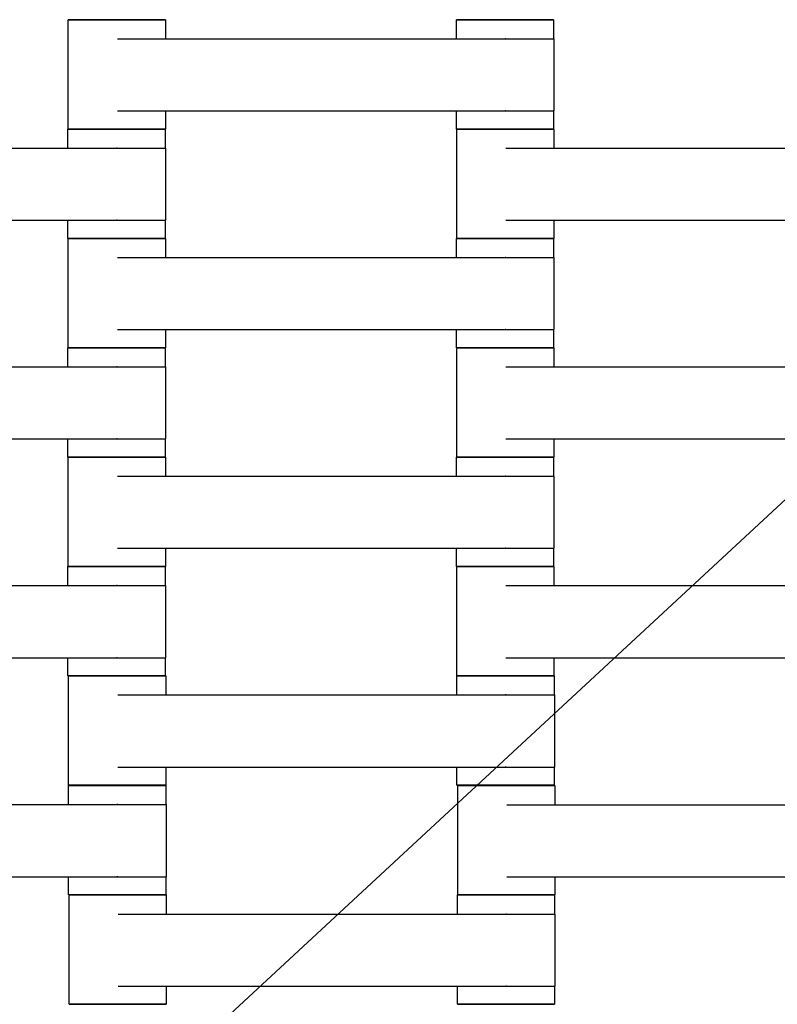
# Model space of a CAD drawing. Units: centimetres. Extents: x -745 to -207, y -296 to 267.
# Drawn here: x -438 to -423, y -7 to 13 of the extents above; entities that cross this region are included whole.
import ezdxf

# ---------------------------------------------------------------- set-up
doc = ezdxf.new("R2010")
doc.units = ezdxf.units.CM
for name, color, linetype, true_color in [('Domyslna', 7, 'Continuous', 0x000000), ('Make2D$Widoczne$Krzywe', 7, 'Continuous', 0x000000), ('WYMIARY STREFY', 6, 'Continuous', 0xff00ff)]:
    doc.layers.add(name, color=color, linetype=linetype, true_color=true_color)
doc.styles.add('Arial Normalny', font='txt')
doc.dimstyles.new('TRAMPOL', dxfattribs={"dimscale": 1.1, "dimtxt": 7, "dimasz": 10, "dimexe": 5, "dimexo": 5, "dimgap": 1.1, "dimtad": 1, "dimtoh": 1, "dimdec": 0, "dimzin": 1, "dimdsep": 46, "dimtxsty": 'Arial Normalny', "dimcen": 5, "dimazin": 1, "dimtfac": 1, "dimtdec": 4, "dimtix": 1, "dimtofl": 0, "dimtmove": 1, "dimatfit": 3, "dimfxl": 10, "dimtolj": 1, "dimtzin": 1, "dimarcsym": 0})

# ---------------------------------------------------------------- blocks, each defined once
blk = doc.blocks.new('*D6')
at = {"layer": 'Defpoints', "color": 0}
for p in [(-286.664, 129.277), (-507.177, -74.92)]:
    blk.add_point(p, dxfattribs=at)
at = {"layer": 'WYMIARY STREFY', "color": 0, "lineweight": -2}
for p, q in [((-545.215, -110.143), (-294.735, 121.803)), ((-570.749, -110.143), (-545.215, -110.143))]:
    blk.add_line(p, q, dxfattribs=at)
at = {"layer": 'WYMIARY STREFY', "color": 0}
blk.add_solid([(-293.489, 120.458), (-295.981, 123.148), (-286.664, 129.277)], dxfattribs=at)
at = {"layer": 'WYMIARY STREFY', "color": 0, "insert": (-558.587, -105.002), "char_height": 7.7, "attachment_point": 5, "style": 'Arial Normalny'}
blk.add_mtext('\\A1;R300', dxfattribs=at)

msp = doc.modelspace()

# ---------------------------------------------------------------- linework, layer by layer
at = {"layer": 'Domyslna'}
msp.add_arc((-507.216, -74.815, -46.22), 149.637, 359.9447, 90.05499, dxfattribs=at)
at = {"layer": 'Make2D$Widoczne$Krzywe', "color": 18, "lineweight": -3, "true_color": 0x000000}
for points, weights, knots in [([(-437.25, 13.377), (-437.25, 13.376), (-436.25, 13.376), (-435.251, 13.376), (-435.251, 13.377)], [1, 0.707106781187, 1, 0.707106781187, 1], [-47.123897, -47.123897, -47.123897, -31.415931, -31.415931, -15.707966, -15.707966, -15.707966]), ([(-429.256, 13.377), (-429.256, 13.376), (-428.256, 13.376), (-427.257, 13.376), (-427.257, 13.377)], [1, 0.707106781187, 1, 0.707106781187, 1], [-47.123897, -47.123897, -47.123897, -31.415931, -31.415931, -15.707966, -15.707966, -15.707966]), ([(-428.261, 12.985), (-428.255, 12.985), (-428.249, 12.985), (-427.25, 12.985), (-427.25, 12.985)], [0.99545943481, 0.997711841715, 1, 0.707106781187, 1], [-31.53865, -31.53865, -31.53865, -31.415935, -31.415935, -15.707968, -15.707968, -15.707968]), ([(-428.261, 11.5), (-428.255, 11.5), (-428.249, 11.5), (-427.25, 11.5), (-427.25, 11.5)], [0.99545943481, 0.997711841715, 1, 0.707106781187, 1], [-31.53865, -31.53865, -31.53865, -31.415935, -31.415935, -15.707968, -15.707968, -15.707968]), ([(-437.256, 11.127), (-437.256, 11.126), (-436.256, 11.126), (-435.257, 11.126), (-435.257, 11.127)], [1, 0.707106781187, 1, 0.707106781187, 1], [-47.123897, -47.123897, -47.123897, -31.415931, -31.415931, -15.707966, -15.707966, -15.707966]), ([(-437.25, 11.128), (-437.25, 11.127), (-436.25, 11.127), (-435.251, 11.127), (-435.251, 11.128)], [1, 0.707106781187, 1, 0.707106781187, 1], [-47.123897, -47.123897, -47.123897, -31.415931, -31.415931, -15.707966, -15.707966, -15.707966]), ([(-429.256, 11.128), (-429.256, 11.127), (-428.256, 11.127), (-427.257, 11.127), (-427.257, 11.128)], [1, 0.707106781187, 1, 0.707106781187, 1], [-47.123897, -47.123897, -47.123897, -31.415931, -31.415931, -15.707966, -15.707966, -15.707966]), ([(-429.25, 11.127), (-429.25, 11.126), (-428.25, 11.126), (-427.251, 11.126), (-427.251, 11.127)], [1, 0.707106781187, 1, 0.707106781187, 1], [-47.123897, -47.123897, -47.123897, -31.415931, -31.415931, -15.707966, -15.707966, -15.707966]), ([(-436.261, 10.735), (-436.255, 10.735), (-436.249, 10.735), (-435.25, 10.735), (-435.25, 10.735)], [0.99545943481, 0.997711841715, 1, 0.707106781187, 1], [-31.53865, -31.53865, -31.53865, -31.415935, -31.415935, -15.707968, -15.707968, -15.707968]), ([(-436.261, 9.25), (-436.255, 9.25), (-436.249, 9.25), (-435.25, 9.25), (-435.25, 9.25)], [0.99545943481, 0.997711841715, 1, 0.707106781187, 1], [-31.53865, -31.53865, -31.53865, -31.415935, -31.415935, -15.707968, -15.707968, -15.707968]), ([(-437.256, 8.878), (-437.256, 8.877), (-436.256, 8.877), (-435.257, 8.877), (-435.257, 8.878)], [1, 0.707106781187, 1, 0.707106781187, 1], [-47.123897, -47.123897, -47.123897, -31.415931, -31.415931, -15.707966, -15.707966, -15.707966]), ([(-437.25, 8.877), (-437.25, 8.876), (-436.25, 8.876), (-435.251, 8.876), (-435.251, 8.877)], [1, 0.707106781187, 1, 0.707106781187, 1], [-47.123897, -47.123897, -47.123897, -31.415931, -31.415931, -15.707966, -15.707966, -15.707966]), ([(-429.256, 8.877), (-429.256, 8.876), (-428.256, 8.876), (-427.257, 8.876), (-427.257, 8.877)], [1, 0.707106781187, 1, 0.707106781187, 1], [-47.123897, -47.123897, -47.123897, -31.415931, -31.415931, -15.707966, -15.707966, -15.707966]), ([(-429.25, 8.878), (-429.25, 8.877), (-428.25, 8.877), (-427.251, 8.877), (-427.251, 8.878)], [1, 0.707106781187, 1, 0.707106781187, 1], [-47.123897, -47.123897, -47.123897, -31.415931, -31.415931, -15.707966, -15.707966, -15.707966]), ([(-428.261, 8.485), (-428.255, 8.485), (-428.249, 8.485), (-427.25, 8.485), (-427.25, 8.485)], [0.99545943481, 0.997711841715, 1, 0.707106781187, 1], [-31.53865, -31.53865, -31.53865, -31.415935, -31.415935, -15.707968, -15.707968, -15.707968]), ([(-428.261, 7), (-428.255, 7), (-428.249, 7), (-427.25, 7), (-427.25, 7)], [0.99545943481, 0.997711841715, 1, 0.707106781187, 1], [-31.53865, -31.53865, -31.53865, -31.415935, -31.415935, -15.707968, -15.707968, -15.707968]), ([(-437.256, 6.627), (-437.256, 6.626), (-436.256, 6.626), (-435.257, 6.626), (-435.257, 6.627)], [1, 0.707106781187, 1, 0.707106781187, 1], [-47.123897, -47.123897, -47.123897, -31.415931, -31.415931, -15.707966, -15.707966, -15.707966]), ([(-437.25, 6.628), (-437.25, 6.627), (-436.25, 6.627), (-435.251, 6.627), (-435.251, 6.628)], [1, 0.707106781187, 1, 0.707106781187, 1], [-47.123897, -47.123897, -47.123897, -31.415931, -31.415931, -15.707966, -15.707966, -15.707966]), ([(-429.256, 6.628), (-429.256, 6.627), (-428.256, 6.627), (-427.257, 6.627), (-427.257, 6.628)], [1, 0.707106781187, 1, 0.707106781187, 1], [-47.123897, -47.123897, -47.123897, -31.415931, -31.415931, -15.707966, -15.707966, -15.707966]), ([(-429.25, 6.627), (-429.25, 6.626), (-428.25, 6.626), (-427.251, 6.626), (-427.251, 6.627)], [1, 0.707106781187, 1, 0.707106781187, 1], [-47.123897, -47.123897, -47.123897, -31.415931, -31.415931, -15.707966, -15.707966, -15.707966]), ([(-436.261, 6.235), (-436.255, 6.235), (-436.249, 6.235), (-435.25, 6.235), (-435.25, 6.235)], [0.99545943481, 0.997711841715, 1, 0.707106781187, 1], [-31.53865, -31.53865, -31.53865, -31.415935, -31.415935, -15.707968, -15.707968, -15.707968]), ([(-436.261, 4.75), (-436.255, 4.75), (-436.249, 4.75), (-435.25, 4.75), (-435.25, 4.75)], [0.99545943481, 0.997711841715, 1, 0.707106781187, 1], [-31.53865, -31.53865, -31.53865, -31.415935, -31.415935, -15.707968, -15.707968, -15.707968]), ([(-437.256, 4.378), (-437.256, 4.377), (-436.256, 4.377), (-435.257, 4.377), (-435.257, 4.378)], [1, 0.707106781187, 1, 0.707106781187, 1], [-47.123897, -47.123897, -47.123897, -31.415931, -31.415931, -15.707966, -15.707966, -15.707966]), ([(-437.25, 4.377), (-437.25, 4.376), (-436.25, 4.376), (-435.251, 4.376), (-435.251, 4.377)], [1, 0.707106781187, 1, 0.707106781187, 1], [-47.123897, -47.123897, -47.123897, -31.415931, -31.415931, -15.707966, -15.707966, -15.707966]), ([(-429.256, 4.377), (-429.256, 4.376), (-428.256, 4.376), (-427.257, 4.376), (-427.257, 4.377)], [1, 0.707106781187, 1, 0.707106781187, 1], [-47.123897, -47.123897, -47.123897, -31.415931, -31.415931, -15.707966, -15.707966, -15.707966]), ([(-429.25, 4.378), (-429.25, 4.377), (-428.25, 4.377), (-427.251, 4.377), (-427.251, 4.378)], [1, 0.707106781187, 1, 0.707106781187, 1], [-47.123897, -47.123897, -47.123897, -31.415931, -31.415931, -15.707966, -15.707966, -15.707966]), ([(-428.261, 3.985), (-428.255, 3.985), (-428.249, 3.985), (-427.25, 3.985), (-427.25, 3.985)], [0.99545943481, 0.997711841715, 1, 0.707106781187, 1], [-31.53865, -31.53865, -31.53865, -31.415935, -31.415935, -15.707968, -15.707968, -15.707968]), ([(-428.261, 2.5), (-428.255, 2.5), (-428.249, 2.5), (-427.25, 2.5), (-427.25, 2.5)], [0.99545943481, 0.997711841715, 1, 0.707106781187, 1], [-31.53865, -31.53865, -31.53865, -31.415935, -31.415935, -15.707968, -15.707968, -15.707968]), ([(-437.256, 2.127), (-437.256, 2.126), (-436.256, 2.126), (-435.257, 2.126), (-435.257, 2.127)], [1, 0.707106781187, 1, 0.707106781187, 1], [-47.123897, -47.123897, -47.123897, -31.415931, -31.415931, -15.707966, -15.707966, -15.707966]), ([(-437.25, 2.128), (-437.25, 2.127), (-436.25, 2.127), (-435.251, 2.127), (-435.251, 2.128)], [1, 0.707106781187, 1, 0.707106781187, 1], [-47.123897, -47.123897, -47.123897, -31.415931, -31.415931, -15.707966, -15.707966, -15.707966]), ([(-429.256, 2.128), (-429.256, 2.127), (-428.256, 2.127), (-427.257, 2.127), (-427.257, 2.128)], [1, 0.707106781187, 1, 0.707106781187, 1], [-47.123897, -47.123897, -47.123897, -31.415931, -31.415931, -15.707966, -15.707966, -15.707966]), ([(-429.25, 2.127), (-429.25, 2.126), (-428.25, 2.126), (-427.251, 2.126), (-427.251, 2.127)], [1, 0.707106781187, 1, 0.707106781187, 1], [-47.123897, -47.123897, -47.123897, -31.415931, -31.415931, -15.707966, -15.707966, -15.707966]), ([(-436.261, 1.735), (-436.255, 1.735), (-436.249, 1.735), (-435.25, 1.735), (-435.25, 1.735)], [0.99545943481, 0.997711841715, 1, 0.707106781187, 1], [-31.53865, -31.53865, -31.53865, -31.415935, -31.415935, -15.707968, -15.707968, -15.707968]), ([(-436.261, 0.25), (-436.255, 0.25), (-436.249, 0.25), (-435.25, 0.25), (-435.25, 0.25)], [0.99545943481, 0.997711841715, 1, 0.707106781187, 1], [-31.53865, -31.53865, -31.53865, -31.415935, -31.415935, -15.707968, -15.707968, -15.707968]), ([(-437.256, -0.122), (-437.256, -0.123), (-436.256, -0.123), (-435.257, -0.123), (-435.257, -0.122)], [1, 0.707106781187, 1, 0.707106781187, 1], [-47.123897, -47.123897, -47.123897, -31.415931, -31.415931, -15.707966, -15.707966, -15.707966]), ([(-437.242, -0.126), (-437.242, -0.126), (-436.243, -0.126), (-435.243, -0.126), (-435.243, -0.126)], [1, 0.707106781187, 1, 0.707106781187, 1], [-47.123897, -47.123897, -47.123897, -31.415931, -31.415931, -15.707966, -15.707966, -15.707966]), ([(-429.25, -0.122), (-429.25, -0.123), (-428.25, -0.123), (-427.251, -0.123), (-427.251, -0.122)], [1, 0.707106781187, 1, 0.707106781187, 1], [-47.123897, -47.123897, -47.123897, -31.415931, -31.415931, -15.707966, -15.707966, -15.707966]), ([(-429.248, -0.126), (-429.248, -0.126), (-428.249, -0.126), (-427.249, -0.126), (-427.249, -0.126)], [1, 0.707106781187, 1, 0.707106781187, 1], [-47.123897, -47.123897, -47.123897, -31.415931, -31.415931, -15.707966, -15.707966, -15.707966]), ([(-428.253, -0.517), (-428.247, -0.517), (-428.242, -0.517), (-427.242, -0.517), (-427.242, -0.517)], [0.99545943481, 0.997711841715, 1, 0.707106781187, 1], [-31.53865, -31.53865, -31.53865, -31.415935, -31.415935, -15.707968, -15.707968, -15.707968]), ([(-428.253, -2.003), (-428.247, -2.003), (-428.242, -2.003), (-427.242, -2.003), (-427.242, -2.003)], [0.99545943481, 0.997711841715, 1, 0.707106781187, 1], [-31.53865, -31.53865, -31.53865, -31.415935, -31.415935, -15.707968, -15.707968, -15.707968]), ([(-437.243, -2.381), (-437.243, -2.381), (-436.244, -2.381), (-435.244, -2.381), (-435.244, -2.381)], [1, 0.707106781187, 1, 0.707106781187, 1], [-47.123897, -47.123897, -47.123897, -31.415931, -31.415931, -15.707966, -15.707966, -15.707966]), ([(-437.242, -2.375), (-437.242, -2.375), (-436.243, -2.375), (-435.243, -2.375), (-435.243, -2.375)], [1, 0.707106781187, 1, 0.707106781187, 1], [-47.123897, -47.123897, -47.123897, -31.415931, -31.415931, -15.707966, -15.707966, -15.707966]), ([(-429.248, -2.375), (-429.248, -2.375), (-428.249, -2.375), (-427.249, -2.375), (-427.249, -2.375)], [1, 0.707106781187, 1, 0.707106781187, 1], [-47.123897, -47.123897, -47.123897, -31.415931, -31.415931, -15.707966, -15.707966, -15.707966]), ([(-429.232, -2.383), (-429.232, -2.383), (-428.233, -2.383), (-427.233, -2.383), (-427.233, -2.383)], [1, 0.707106781187, 1, 0.707106781187, 1], [-47.123897, -47.123897, -47.123897, -31.415931, -31.415931, -15.707966, -15.707966, -15.707966]), ([(-436.248, -2.773), (-436.242, -2.773), (-436.237, -2.773), (-435.237, -2.773), (-435.237, -2.773)], [0.99545943481, 0.997711841715, 1, 0.707106781187, 1], [-31.53865, -31.53865, -31.53865, -31.415935, -31.415935, -15.707968, -15.707968, -15.707968]), ([(-436.248, -4.258), (-436.242, -4.258), (-436.237, -4.258), (-435.237, -4.258), (-435.237, -4.258)], [0.99545943481, 0.997711841715, 1, 0.707106781187, 1], [-31.53865, -31.53865, -31.53865, -31.415935, -31.415935, -15.707968, -15.707968, -15.707968]), ([(-437.243, -4.63), (-437.243, -4.63), (-436.244, -4.63), (-435.244, -4.63), (-435.244, -4.63)], [1, 0.707106781187, 1, 0.707106781187, 1], [-47.123897, -47.123897, -47.123897, -31.415931, -31.415931, -15.707966, -15.707966, -15.707966]), ([(-437.232, -4.633), (-437.232, -4.633), (-436.233, -4.633), (-435.233, -4.633), (-435.233, -4.633)], [1, 0.707106781187, 1, 0.707106781187, 1], [-47.123897, -47.123897, -47.123897, -31.415931, -31.415931, -15.707966, -15.707966, -15.707966]), ([(-429.238, -4.633), (-429.238, -4.633), (-428.239, -4.633), (-427.239, -4.633), (-427.239, -4.633)], [1, 0.707106781187, 1, 0.707106781187, 1], [-47.123897, -47.123897, -47.123897, -31.415931, -31.415931, -15.707966, -15.707966, -15.707966]), ([(-429.232, -4.632), (-429.232, -4.632), (-428.233, -4.632), (-427.233, -4.632), (-427.233, -4.632)], [1, 0.707106781187, 1, 0.707106781187, 1], [-47.123897, -47.123897, -47.123897, -31.415931, -31.415931, -15.707966, -15.707966, -15.707966]), ([(-428.243, -5.025), (-428.237, -5.025), (-428.232, -5.025), (-427.232, -5.025), (-427.232, -5.025)], [0.99545943481, 0.997711841715, 1, 0.707106781187, 1], [-31.53865, -31.53865, -31.53865, -31.415935, -31.415935, -15.707968, -15.707968, -15.707968]), ([(-428.243, -6.51), (-428.237, -6.51), (-428.232, -6.51), (-427.232, -6.51), (-427.232, -6.51)], [0.99545943481, 0.997711841715, 1, 0.707106781187, 1], [-31.53865, -31.53865, -31.53865, -31.415935, -31.415935, -15.707968, -15.707968, -15.707968]), ([(-437.232, -6.882), (-437.232, -6.882), (-436.233, -6.882), (-435.233, -6.882), (-435.233, -6.882)], [1, 0.707106781187, 1, 0.707106781187, 1], [-47.123897, -47.123897, -47.123897, -31.415931, -31.415931, -15.707966, -15.707966, -15.707966]), ([(-429.238, -6.882), (-429.238, -6.882), (-428.239, -6.882), (-427.239, -6.882), (-427.239, -6.882)], [1, 0.707106781187, 1, 0.707106781187, 1], [-47.123897, -47.123897, -47.123897, -31.415931, -31.415931, -15.707966, -15.707966, -15.707966])]:
    msp.add_rational_spline(points, weights, degree=2, knots=knots, dxfattribs=at)
for points, weights in [([(-436.25, 13.377), (-437.25, 13.377), (-437.25, 13.377)], [1, 0.707106781187, 1]), ([(-435.251, 13.377), (-435.251, 13.377), (-436.25, 13.377)], [1, 0.707106781187, 1]), ([(-428.256, 13.377), (-429.256, 13.377), (-429.256, 13.377)], [1, 0.707106781187, 1]), ([(-427.257, 13.377), (-427.257, 13.377), (-428.253, 13.377)], [1, 0.70774832611, 0.998719720597]), ([(-436.256, 11.127), (-437.256, 11.127), (-437.256, 11.127)], [1, 0.707106781187, 1]), ([(-436.25, 11.128), (-437.25, 11.128), (-437.25, 11.128)], [1, 0.707106781187, 1]), ([(-435.257, 11.127), (-435.257, 11.127), (-436.253, 11.127)], [1, 0.707748490592, 0.998719393074]), ([(-435.251, 11.128), (-435.251, 11.128), (-436.25, 11.128)], [1, 0.707106781187, 1]), ([(-428.256, 11.128), (-429.256, 11.128), (-429.256, 11.128)], [1, 0.707106781187, 1]), ([(-428.253, 11.127), (-429.25, 11.127), (-429.25, 11.127)], [0.998870302395, 0.70767272353, 1]), ([(-427.257, 11.128), (-427.257, 11.128), (-428.256, 11.128)], [1, 0.707106781187, 1]), ([(-427.251, 11.127), (-427.251, 11.127), (-428.25, 11.127)], [1, 0.707106781187, 1]), ([(-436.256, 8.878), (-437.256, 8.878), (-437.256, 8.878)], [1, 0.707106781187, 1]), ([(-436.253, 8.877), (-437.25, 8.877), (-437.25, 8.877)], [0.998761849501, 0.707727170508, 1]), ([(-435.257, 8.878), (-435.257, 8.878), (-436.256, 8.878)], [1, 0.707106781187, 1]), ([(-435.251, 8.877), (-435.251, 8.877), (-436.25, 8.877)], [1, 0.707106781187, 1]), ([(-428.256, 8.877), (-429.256, 8.877), (-429.256, 8.877)], [1, 0.707106781187, 1]), ([(-428.25, 8.878), (-429.25, 8.878), (-429.25, 8.878)], [1, 0.707106781187, 1]), ([(-427.257, 8.877), (-427.257, 8.877), (-428.253, 8.877)], [1, 0.707748753485, 0.998718869593]), ([(-427.251, 8.878), (-427.251, 8.878), (-428.25, 8.878)], [1, 0.707106781187, 1]), ([(-436.256, 6.627), (-437.256, 6.627), (-437.256, 6.627)], [1, 0.707106781187, 1]), ([(-436.25, 6.628), (-437.25, 6.628), (-437.25, 6.628)], [1, 0.707106781187, 1]), ([(-435.257, 6.627), (-435.257, 6.627), (-436.253, 6.627)], [1, 0.707748618787, 0.998719137806]), ([(-435.251, 6.628), (-435.251, 6.628), (-436.25, 6.628)], [1, 0.707106781187, 1]), ([(-428.256, 6.628), (-429.256, 6.628), (-429.256, 6.628)], [1, 0.707106781187, 1]), ([(-428.253, 6.627), (-429.25, 6.627), (-429.25, 6.627)], [0.998738725806, 0.707738782006, 1]), ([(-427.257, 6.628), (-427.257, 6.628), (-428.256, 6.628)], [1, 0.707106781187, 1]), ([(-427.251, 6.627), (-427.251, 6.627), (-428.25, 6.627)], [1, 0.707106781187, 1]), ([(-436.256, 4.378), (-437.256, 4.378), (-437.256, 4.378)], [1, 0.707106781187, 1]), ([(-436.253, 4.377), (-437.25, 4.377), (-437.25, 4.377)], [0.998752082549, 0.707732074843, 1]), ([(-435.257, 4.378), (-435.257, 4.378), (-436.256, 4.378)], [1, 0.707106781187, 1]), ([(-435.251, 4.377), (-435.251, 4.377), (-436.25, 4.377)], [1, 0.707106781187, 1]), ([(-428.256, 4.377), (-429.256, 4.377), (-429.256, 4.377)], [1, 0.707106781187, 1]), ([(-428.25, 4.378), (-429.25, 4.378), (-429.25, 4.378)], [1, 0.707106781187, 1]), ([(-427.257, 4.377), (-427.257, 4.377), (-428.253, 4.377)], [1, 0.707748443345, 0.998719487153]), ([(-427.251, 4.378), (-427.251, 4.378), (-428.25, 4.378)], [1, 0.707106781187, 1]), ([(-436.256, 2.127), (-437.256, 2.127), (-437.256, 2.127)], [1, 0.707106781187, 1]), ([(-436.25, 2.128), (-437.25, 2.128), (-437.25, 2.128)], [1, 0.707106781187, 1]), ([(-435.257, 2.127), (-435.257, 2.127), (-436.253, 2.127)], [1, 0.707748443345, 0.998719487154]), ([(-435.251, 2.128), (-435.251, 2.128), (-436.25, 2.128)], [1, 0.707106781187, 1]), ([(-428.256, 2.128), (-429.256, 2.128), (-429.256, 2.128)], [1, 0.707106781187, 1]), ([(-428.253, 2.127), (-429.25, 2.127), (-429.25, 2.127)], [0.998850788482, 0.707682518667, 1]), ([(-427.257, 2.128), (-427.257, 2.128), (-428.256, 2.128)], [1, 0.707106781187, 1]), ([(-427.251, 2.127), (-427.251, 2.127), (-428.25, 2.127)], [1, 0.707106781187, 1]), ([(-436.256, -0.122), (-437.256, -0.122), (-437.256, -0.122)], [1, 0.707106781187, 1]), ([(-436.243, -0.125), (-437.242, -0.125), (-437.242, -0.126)], [1, 0.707106781187, 1]), ([(-435.257, -0.122), (-435.257, -0.122), (-436.256, -0.122)], [1, 0.707106781187, 1]), ([(-435.243, -0.126), (-435.243, -0.125), (-436.243, -0.125)], [1, 0.707106781187, 1]), ([(-428.25, -0.122), (-429.25, -0.122), (-429.25, -0.122)], [1, 0.707106781187, 1]), ([(-428.249, -0.125), (-429.248, -0.125), (-429.248, -0.126)], [1, 0.707106781187, 1]), ([(-427.251, -0.122), (-427.251, -0.122), (-428.25, -0.122)], [1, 0.707106781187, 1]), ([(-427.249, -0.126), (-427.249, -0.125), (-428.249, -0.125)], [1, 0.707106781187, 1]), ([(-436.244, -2.38), (-437.243, -2.38), (-437.243, -2.381)], [1, 0.707106781187, 1]), ([(-436.243, -2.374), (-437.242, -2.374), (-437.242, -2.375)], [1, 0.707106781187, 1]), ([(-435.244, -2.381), (-435.244, -2.38), (-436.244, -2.38)], [1, 0.707106781187, 1]), ([(-435.243, -2.375), (-435.243, -2.374), (-436.243, -2.374)], [1, 0.707106781187, 1]), ([(-428.249, -2.374), (-429.248, -2.374), (-429.248, -2.375)], [1, 0.707106781187, 1]), ([(-428.233, -2.382), (-429.232, -2.382), (-429.232, -2.383)], [1, 0.707106781187, 1]), ([(-427.249, -2.375), (-427.249, -2.374), (-428.249, -2.374)], [1, 0.707106781187, 1]), ([(-427.233, -2.383), (-427.233, -2.382), (-428.233, -2.382)], [1, 0.707106781187, 1]), ([(-436.244, -4.629), (-437.243, -4.629), (-437.243, -4.63)], [1, 0.707106781187, 1]), ([(-436.233, -4.632), (-437.232, -4.632), (-437.232, -4.633)], [1, 0.707106781187, 1]), ([(-435.244, -4.63), (-435.244, -4.629), (-436.244, -4.629)], [1, 0.707106781187, 1]), ([(-435.233, -4.633), (-435.233, -4.632), (-436.233, -4.632)], [1, 0.707106781187, 1]), ([(-428.239, -4.632), (-429.238, -4.632), (-429.238, -4.633)], [1, 0.707106781187, 1]), ([(-428.233, -4.631), (-429.232, -4.631), (-429.232, -4.632)], [1, 0.707106781187, 1]), ([(-427.239, -4.633), (-427.239, -4.632), (-428.236, -4.632)], [1, 0.707748356113, 0.998719660852]), ([(-427.233, -4.632), (-427.233, -4.631), (-428.233, -4.631)], [1, 0.707106781187, 1]), ([(-436.233, -6.881), (-437.232, -6.881), (-437.232, -6.882)], [1, 0.707106781187, 1]), ([(-435.233, -6.882), (-435.233, -6.881), (-436.233, -6.881)], [1, 0.707106781187, 1]), ([(-428.239, -6.881), (-429.238, -6.881), (-429.238, -6.882)], [1, 0.707106781187, 1]), ([(-427.239, -6.882), (-427.239, -6.881), (-428.239, -6.881)], [1, 0.707106781187, 1])]:
    msp.add_rational_spline(points, weights, degree=2, dxfattribs=at)
for points in [[(-437.25, 11.128), (-437.25, 12.252), (-437.25, 13.377)], [(-435.251, 13.377), (-435.251, 13.181), (-435.251, 12.985)], [(-429.256, 12.985), (-429.256, 13.181), (-429.256, 13.377)], [(-427.257, 13.377), (-427.257, 13.181), (-427.257, 12.985)], [(-436.239, 12.985), (-432.25, 12.985), (-428.261, 12.985)], [(-427.25, 12.985), (-427.25, 12.242), (-427.25, 11.5)], [(-436.239, 11.5), (-432.25, 11.5), (-428.261, 11.5)], [(-435.251, 11.5), (-435.251, 11.314), (-435.251, 11.128)], [(-429.256, 11.128), (-429.256, 11.314), (-429.256, 11.5)], [(-427.257, 11.5), (-427.257, 11.314), (-427.257, 11.128)], [(-437.256, 10.735), (-437.256, 10.931), (-437.256, 11.127)], [(-435.257, 11.127), (-435.257, 10.931), (-435.257, 10.735)], [(-429.25, 8.878), (-429.25, 10.002), (-429.25, 11.127)], [(-427.251, 11.127), (-427.251, 10.931), (-427.251, 10.735)], [(-444.239, 10.735), (-440.25, 10.735), (-436.261, 10.735)], [(-435.25, 10.735), (-435.25, 9.992), (-435.25, 9.25)], [(-428.239, 10.735), (-424.25, 10.735), (-420.261, 10.735)], [(-444.239, 9.25), (-440.25, 9.25), (-436.261, 9.25)], [(-437.256, 8.878), (-437.256, 9.064), (-437.256, 9.25)], [(-435.257, 9.25), (-435.257, 9.064), (-435.257, 8.878)], [(-428.239, 9.25), (-424.25, 9.25), (-420.261, 9.25)], [(-427.251, 9.25), (-427.251, 9.064), (-427.251, 8.878)], [(-437.25, 6.628), (-437.25, 7.752), (-437.25, 8.877)], [(-435.251, 8.877), (-435.251, 8.681), (-435.251, 8.485)], [(-429.256, 8.485), (-429.256, 8.681), (-429.256, 8.877)], [(-427.257, 8.877), (-427.257, 8.681), (-427.257, 8.485)], [(-436.239, 8.485), (-432.25, 8.485), (-428.261, 8.485)], [(-427.25, 8.485), (-427.25, 7.742), (-427.25, 7)], [(-436.239, 7), (-432.25, 7), (-428.261, 7)], [(-435.251, 7), (-435.251, 6.814), (-435.251, 6.628)], [(-429.256, 6.628), (-429.256, 6.814), (-429.256, 7)], [(-427.257, 7), (-427.257, 6.814), (-427.257, 6.628)], [(-437.256, 6.235), (-437.256, 6.431), (-437.256, 6.627)], [(-435.257, 6.627), (-435.257, 6.431), (-435.257, 6.235)], [(-429.25, 4.378), (-429.25, 5.502), (-429.25, 6.627)], [(-427.251, 6.627), (-427.251, 6.431), (-427.251, 6.235)], [(-444.239, 6.235), (-440.25, 6.235), (-436.261, 6.235)], [(-435.25, 6.235), (-435.25, 5.492), (-435.25, 4.75)], [(-428.239, 6.235), (-424.25, 6.235), (-420.261, 6.235)], [(-444.239, 4.75), (-440.25, 4.75), (-436.261, 4.75)], [(-437.256, 4.378), (-437.256, 4.564), (-437.256, 4.75)], [(-435.257, 4.75), (-435.257, 4.564), (-435.257, 4.378)], [(-428.239, 4.75), (-424.25, 4.75), (-420.261, 4.75)], [(-427.251, 4.75), (-427.251, 4.564), (-427.251, 4.378)], [(-437.25, 2.128), (-437.25, 3.252), (-437.25, 4.377)], [(-435.251, 4.377), (-435.251, 4.181), (-435.251, 3.985)], [(-429.256, 3.985), (-429.256, 4.181), (-429.256, 4.377)], [(-427.257, 4.377), (-427.257, 4.181), (-427.257, 3.985)], [(-436.239, 3.985), (-432.25, 3.985), (-428.261, 3.985)], [(-427.25, 3.985), (-427.25, 3.242), (-427.25, 2.5)], [(-436.239, 2.5), (-432.25, 2.5), (-428.261, 2.5)], [(-435.251, 2.5), (-435.251, 2.314), (-435.251, 2.128)], [(-429.256, 2.128), (-429.256, 2.314), (-429.256, 2.5)], [(-427.257, 2.5), (-427.257, 2.314), (-427.257, 2.128)], [(-437.256, 1.735), (-437.256, 1.931), (-437.256, 2.127)], [(-435.257, 2.127), (-435.257, 1.931), (-435.257, 1.735)], [(-429.25, -0.122), (-429.25, 1.002), (-429.25, 2.127)], [(-427.251, 2.127), (-427.251, 1.931), (-427.251, 1.735)], [(-444.239, 1.735), (-440.25, 1.735), (-436.261, 1.735)], [(-435.25, 1.735), (-435.25, 0.992), (-435.25, 0.25)], [(-428.239, 1.735), (-424.25, 1.735), (-420.261, 1.735)], [(-444.239, 0.25), (-440.25, 0.25), (-436.261, 0.25)], [(-437.256, -0.122), (-437.256, 0.064), (-437.256, 0.25)], [(-435.257, 0.25), (-435.257, 0.064), (-435.257, -0.122)], [(-428.239, 0.25), (-424.25, 0.25), (-420.261, 0.25)], [(-427.251, 0.25), (-427.251, 0.064), (-427.251, -0.122)], [(-437.242, -2.375), (-437.242, -1.25), (-437.242, -0.126)], [(-435.243, -0.126), (-435.243, -0.322), (-435.243, -0.517)], [(-429.248, -0.517), (-429.248, -0.322), (-429.248, -0.126)], [(-427.249, -0.126), (-427.249, -0.322), (-427.249, -0.517)], [(-436.232, -0.517), (-432.242, -0.517), (-428.253, -0.517)], [(-427.242, -0.517), (-427.242, -1.26), (-427.242, -2.003)], [(-436.232, -2.003), (-432.242, -2.003), (-428.253, -2.003)], [(-435.243, -2.002), (-435.243, -2.188), (-435.243, -2.375)], [(-429.248, -2.375), (-429.248, -2.189), (-429.248, -2.003)], [(-427.249, -2.003), (-427.249, -2.189), (-427.249, -2.375)], [(-437.243, -2.772), (-437.243, -2.577), (-437.243, -2.381)], [(-435.244, -2.381), (-435.244, -2.577), (-435.244, -2.773)], [(-429.232, -4.632), (-429.232, -3.507), (-429.232, -2.383)], [(-427.233, -2.383), (-427.233, -2.579), (-427.233, -2.775)], [(-444.227, -2.773), (-440.237, -2.773), (-436.248, -2.773)], [(-435.237, -2.773), (-435.237, -3.515), (-435.237, -4.258)], [(-428.222, -2.775), (-424.232, -2.775), (-420.243, -2.775)], [(-444.227, -4.258), (-440.237, -4.258), (-436.248, -4.258)], [(-437.243, -4.63), (-437.243, -4.444), (-437.243, -4.258)], [(-435.244, -4.258), (-435.244, -4.444), (-435.244, -4.63)], [(-428.222, -4.26), (-424.232, -4.26), (-420.243, -4.26)], [(-427.233, -4.26), (-427.233, -4.446), (-427.233, -4.632)], [(-437.232, -6.882), (-437.232, -5.757), (-437.232, -4.633)], [(-435.233, -4.633), (-435.233, -4.829), (-435.233, -5.025)], [(-429.238, -5.025), (-429.238, -4.829), (-429.238, -4.633)], [(-427.239, -4.633), (-427.239, -4.829), (-427.239, -5.024)], [(-436.222, -5.025), (-432.232, -5.025), (-428.243, -5.025)], [(-427.232, -5.025), (-427.232, -5.767), (-427.232, -6.51)], [(-436.222, -6.51), (-432.232, -6.51), (-428.243, -6.51)], [(-435.233, -6.51), (-435.233, -6.696), (-435.233, -6.882)], [(-429.238, -6.882), (-429.238, -6.696), (-429.238, -6.51)], [(-427.239, -6.51), (-427.239, -6.696), (-427.239, -6.882)]]:
    msp.add_open_spline(points, degree=2, dxfattribs=at)
at = {"layer": 'WYMIARY STREFY'}
msp.add_arc((-507.177, -74.92), 300.536, 359.94683, 90, dxfattribs=at)

# ---------------------------------------------------------------- dimensions: what is measured, and where the dimension line sits
dim = msp.add_radius_dim(center=(-507.177, -74.92), mpoint=(-286.664, 129.277), text='R300', dimstyle='TRAMPOL', override={"dimscale": 1.1, "dimasz": 10, "dimtad": 1, "dimtih": 0, "dimtoh": 1, "dimlfac": 1, "dimtxsty": 'Arial Normalny', "dimsah": 0}, dxfattribs=at)
dim.commit()
dim.dimension.update_dxf_attribs({"geometry": '*D6', "text_midpoint": (-545.215, -110.143), "dimtype": 164})

doc.saveas('drawing.dxf')
